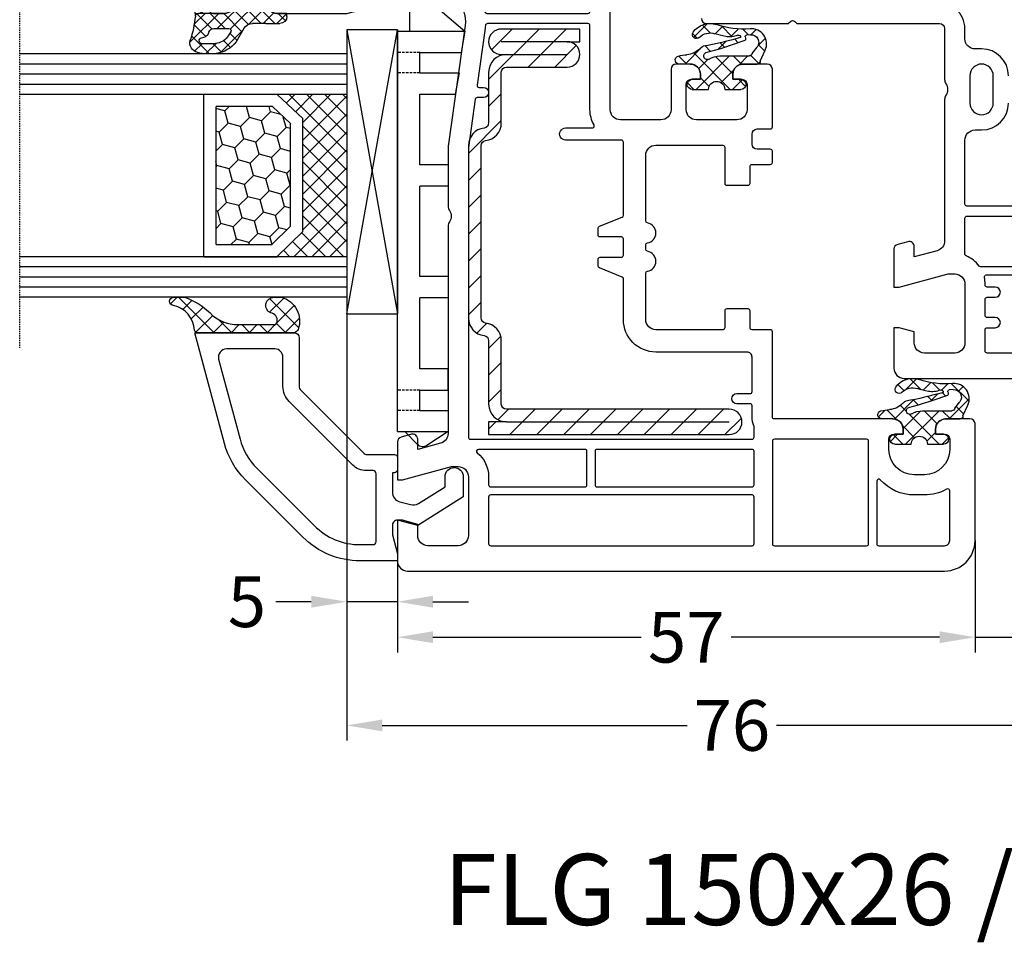
# Model space of a CAD drawing. Units: millimetres. Extents: x -5751 to -4051, y 8985 to 9500.
# Drawn here: x -5349 to -5252, y 9316 to 9407 of the extents above; entities that cross this region are included whole.
import ezdxf

# ---------------------------------------------------------------- set-up
doc = ezdxf.new("R2010")
doc.units = ezdxf.units.MM
for name, pattern in [('AUSGEZOGEN', [0]), ('VERDECKT', [0.375, 0.25, -0.125]), ('VERDECKT2', [0.1875, 0.125, -0.0625])]:
    doc.linetypes.add(name, pattern=pattern)
for name, color, linetype in [('Bemaßung', 1, 'Continuous'), ('Dichtungen', 6, 'AUSGEZOGEN'), ('Glas', 4, 'Continuous'), ('Klotzbrücken', 20, 'Continuous'), ('Stahl', 94, 'Continuous'), ('Text', 7, 'Continuous')]:
    doc.layers.add(name, color=color, linetype=linetype)
doc.styles.add('arialn', font='ARIALN.TTF')
doc.styles.get("Standard").update_dxf_attribs({"font": 'arial.ttf'})
doc.dimstyles.new('Bemaßung klein', dxfattribs={"dimtxt": 5, "dimasz": 3.5, "dimexe": 1.5, "dimexo": 0, "dimgap": 1.5, "dimtad": 0, "dimtih": 1, "dimtoh": 1, "dimdsep": 46, "dimtxsty": 'arialn', "dimcen": 0, "dimclrd": 256, "dimclre": 256, "dimclrt": 256, "dimadec": 0, "dimazin": 0, "dimtfac": 1, "dimtmove": 0, "dimatfit": 3, "dimfxl": 1, "dimtolj": 1, "dimarcsym": 0})

# ---------------------------------------------------------------- blocks, each defined once
blk = doc.blocks.new('150043')
for points in [[(-35.49999999999932, -41.00000000002206, 0.414213562373095), (-34.99999999999932, -40.50000000002206), (-34.99999999999932, -32.42426406871323), (-35.21213203435514, -32.21213203435718, -0.4142135623729382), (-35.21213203435559, -31.78786796564521), (-34.99999999999932, -31.57573593128927), (-34.99999999999932, -17.50000000000045, -0.414213562373095), (-34.50000000000023, -17.00000000000045), (-29.49498743710262, -17.00000000000045, 0.1474768247819258), (-29.05277079839107, -16.86666666666576, -0.3015113445766668), (-27.94722920161075, -16.86666666666758, 0.1474768247817919), (-27.50501256289817, -17), (-13.5616943549021, -16.99999999999977, -0.3394303159364659), (-12.5957907587474, -17.74109800515384), (-11.99031187353035, -19.99999999999977), (-12.99999999999955, -19.99999999999977, 0.493145426031274), (-13.48296291314409, -20.62940952255099), (-13.21501372071293, -21.6294095225511, 0.3394542588633334), (-12.73205080756838, -21.99999999999977), (-8.999999999998863, -21.99999999999977), (-8.999999999998863, -21.49999999999977), (-10.29999999999973, -16.64999999999964), (-10.29999999999973, -15.99999999999977, -0.414213562373095), (-9.299999999999727, -14.99999999999977), (-3.499999999998863, -14.99999999999955, -0.414213562373095), (-2.499999999998863, -15.99999999999955), (-2.499999999999091, -18.99999999999955, -0.414213562373095), (-3.499999999999091, -19.99999999999955), (-4.598076211353145, -19.99999999999955), (-4.999999999999773, -21.49999999999955), (-4.999999999999773, -21.99999999999955), (-1, -21.99999999999955, 0.414213562373095), (0, -20.99999999999955), (0, 20.99999999999955, 0.414213562373095)], [(-29.85000000000036, -10.69999999999982, 0.414213562373095), (-32.50000000000045, -13.34999999999968), (-32.5, -14.00000000000045, -0.4142135623732282), (-33.50000000000023, -15.00000000000068), (-34.50000000000023, -15.00000000000045, 0.2204894783338467), (-36.40770515973895, -15.88424598917891, -0.290227201319918)], [(-17.00000000000023, 14.7999999999995), (-17.00000000000023, -14.80000000000064, -0.414213562373095), (-17.20000000000027, -15.00000000000068), (-23.50000000000091, -15.00000000000045, -0.4142135623732948), (-24.50000000000091, -13.99999999999977), (-24.50000000000023, -13.34999999999968, 0.414213562373095), (-27.15000000000032, -10.6999999999997, 0.9999999999996588)], [(-2.500000000000227, -7.2000000000005), (-2.5, -12.80000000000064, -0.414213562373095), (-2.700000000000045, -13.00000000000068), (-4.7999999999995, -12.99999999999955, -0.414213562373095), (-4.999999999999545, -12.7999999999995), (-4.999999999999545, -11.99999999999955, 0.9999999999999999), (-5.999999999999545, -11.99999999999955), (-5.999999999999773, -12.7999999999995, -0.414213562373095), (-6.199999999999818, -13.00000000000045), (-7.7999999999995, -12.99999999999955, -0.414213562373095), (-7.999999999999545, -12.7999999999995), (-7.999999999999545, -11.99999999999955, 0.9999999999999999), (-8.999999999999545, -11.99999999999955), (-8.999999999999545, -12.79999999999973, -0.414213562373095), (-9.19999999999959, -13.00000000000068), (-9.299999999999955, -13.00000000000045, 0.0551892458259559), (-9.956249999999955, -13.07265718825295, -0.4803844614156871), (-10.20000000000005, -12.87750100080302), (-10.20000000000005, -0.5999999999994543, -0.414213562373095)]]:
    blk.add_lwpolyline(points, format="xyb")
for points in [[(-11, -13.42512136208575, -0.2381249095802631), (-11.08125000000064, -13.58605127695409, 0.1385485056605656), (-12.08107443265862, -14.87500000000102, -0.3056146845800937), (-12.26647939483587, -15.00000000000068), (-15.79999999999995, -15.00000000000068, -0.414213562373095), (-16.00000000000023, -14.80000000000064), (-16.00000000000023, 14.7999999999995, -0.414213562373095), (-15.79999999999995, 14.99999999999955), (-12.26647939483587, 14.99999999999955, -0.3056146845806938), (-12.0810744326584, 14.87499999999955, 0.1385485056604846), (-11.08125000000143, 13.58605127695364, -0.2381249095809477), (-11, 13.42512136208461)], [(-27.15000000000009, -12.19999999999982), (-29.85000000000036, -12.19999999999982, 1), (-29.85000000000036, -14.49999999999977), (-27.15000000000009, -14.49999999999955, 1)]]:
    blk.add_lwpolyline(points, format="xyb", close=True)
blk = doc.blocks.new('*D82')
at = {"layer": 'Bemaßung', "lineweight": -2, "transparency": 16777216}
for p, q in [((-5316.568143878038, 9377.959765623275), (-5316.568143878038, 9348.056884940383)), ((-5311.568647383782, 9353.585664122838), (-5311.568647383782, 9348.056884940383)), ((-5320.068143878038, 9349.556884940383), (-5323.568143878038, 9349.556884940383)), ((-5311.568647383782, 9349.556884940383), (-5316.568143878038, 9349.556884940383)), ((-5308.068647383782, 9349.556884940383), (-5304.568647383782, 9349.556884940383))]:
    blk.add_line(p, q, dxfattribs=at)
at = {"layer": 'Bemaßung', "transparency": 16777216}
for points in [[(-5320.068143878038, 9350.140218273717), (-5320.068143878038, 9348.973551607049), (-5316.568143878038, 9349.556884940383)], [(-5308.068647383782, 9350.140218273717), (-5308.068647383782, 9348.973551607049), (-5311.568647383782, 9349.556884940383)]]:
    blk.add_solid(points, dxfattribs=at)
at = {"layer": 'Defpoints', "color": 0, "transparency": 16777216}
for p in [(-5316.568143878038, 9377.959765623275), (-5311.568647383782, 9353.585664122838), (-5316.568143878038, 9349.556884940383)]:
    blk.add_point(p, dxfattribs=at)
at = {"layer": 'Bemaßung', "transparency": 16777216, "insert": (-5326.427284396455, 9349.556884940383), "char_height": 5, "attachment_point": 5, "style": 'arialn'}
blk.add_mtext('\\A1;5', dxfattribs=at)
blk = doc.blocks.new('*D83')
at = {"layer": 'Bemaßung', "lineweight": -2, "transparency": 16777216}
for p, q in [((-5254.568647383785, 9355.585664122838), (-5254.568647383785, 9344.555326824)), ((-5311.568647383782, 9353.585663375763), (-5311.568647383782, 9344.555326824)), ((-5308.068647383782, 9346.055326824), (-5287.503504136853, 9346.055326824)), ((-5258.068647383785, 9346.055326824), (-5278.633790630714, 9346.055326824))]:
    blk.add_line(p, q, dxfattribs=at)
at = {"layer": 'Bemaßung', "transparency": 16777216}
for points in [[(-5308.068647383782, 9346.638660157334), (-5308.068647383782, 9345.471993490666), (-5311.568647383782, 9346.055326824)], [(-5258.068647383785, 9346.638660157334), (-5258.068647383785, 9345.471993490666), (-5254.568647383785, 9346.055326824)]]:
    blk.add_solid(points, dxfattribs=at)
at = {"layer": 'Defpoints', "color": 0, "transparency": 16777216}
for p in [(-5254.568647383785, 9355.585664122838), (-5311.568647383782, 9353.585663375763), (-5254.568647383785, 9346.055326824)]:
    blk.add_point(p, dxfattribs=at)
at = {"layer": 'Bemaßung', "transparency": 16777216, "insert": (-5283.068647383783, 9346.055326824), "char_height": 5, "attachment_point": 5, "style": 'arialn'}
blk.add_mtext('\\A1;57', dxfattribs=at)
blk = doc.blocks.new('*D165')
at = {"layer": 'Bemaßung', "lineweight": -2, "transparency": 16777216}
for p, q in [((-5240.568647383783, 9371.585664122838), (-5240.568647383783, 9344.555326824)), ((-5254.568647383785, 9355.585664122838), (-5254.568647383785, 9344.555326824)), ((-5258.068647383785, 9346.055326824), (-5261.568647383785, 9346.055326824)), ((-5254.568647383785, 9346.055326824), (-5240.568647383783, 9346.055326824)), ((-5237.068647383783, 9346.055326824), (-5233.568647383783, 9346.055326824))]:
    blk.add_line(p, q, dxfattribs=at)
at = {"layer": 'Bemaßung', "transparency": 16777216}
for points in [[(-5258.068647383785, 9346.638660157334), (-5258.068647383785, 9345.471993490666), (-5254.568647383785, 9346.055326824)], [(-5237.068647383783, 9346.638660157334), (-5237.068647383783, 9345.471993490666), (-5240.568647383783, 9346.055326824)]]:
    blk.add_solid(points, dxfattribs=at)
at = {"layer": 'Defpoints', "color": 0, "transparency": 16777216}
for p in [(-5240.568647383783, 9371.585664122838), (-5254.568647383785, 9355.585664122838), (-5240.568647383783, 9346.055326824)]:
    blk.add_point(p, dxfattribs=at)
at = {"layer": 'Bemaßung', "transparency": 16777216, "insert": (-5247.568647383785, 9346.055326824), "char_height": 5, "attachment_point": 5, "style": 'arialn'}
blk.add_mtext('\\A1;14', dxfattribs=at)
blk = doc.blocks.new('*D88')
at = {"layer": 'Bemaßung', "lineweight": -2, "transparency": 16777216}
for p, q in [((-5316.568143878038, 9377.959765623275), (-5316.568143878038, 9335.856994666563)), ((-5240.568647383783, 9371.585664122838), (-5240.568647383783, 9335.856994666563)), ((-5313.068143878038, 9337.356994666563), (-5282.986199177978, 9337.356994666563)), ((-5244.068647383783, 9337.356994666563), (-5274.150592083844, 9337.356994666563))]:
    blk.add_line(p, q, dxfattribs=at)
at = {"layer": 'Bemaßung', "transparency": 16777216}
for points in [[(-5313.068143878038, 9337.940327999897), (-5313.068143878038, 9336.773661333229), (-5316.568143878038, 9337.356994666563)], [(-5244.068647383783, 9337.940327999897), (-5244.068647383783, 9336.773661333229), (-5240.568647383783, 9337.356994666563)]]:
    blk.add_solid(points, dxfattribs=at)
at = {"layer": 'Defpoints', "color": 0, "transparency": 16777216}
for p in [(-5316.568143878038, 9377.959765623275), (-5240.568647383783, 9371.585664122838), (-5316.568143878038, 9337.356994666563)]:
    blk.add_point(p, dxfattribs=at)
at = {"layer": 'Bemaßung', "transparency": 16777216, "insert": (-5278.568395630911, 9337.356994666563), "char_height": 5, "attachment_point": 5, "style": 'arialn'}
blk.add_mtext('\\A1;76', dxfattribs=at)
blk = doc.blocks.new('A$C6F842D93')
at = {"layer": 'Dichtungen'}
h = blk.add_hatch(dxfattribs=at)
h.set_pattern_fill('ANSI37', color=6, scale=0.4)
h.set_pattern_definition([(45, (3.250522976177308, 4.506808225582063), (-0.8980256121069152, 0.8980256121069154), []), (135, (3.250522976177308, 4.506808225582063), (-0.8980256121069154, -0.8980256121069152), [])])
h.paths.add_polyline_path([(6.501789266196283, 5.727965320167641), (6.501789266196283, 7.327965411381228, 1), (5.501789266196283, 7.327965411381228), (5.501789266196283, 6.528026405851051), (5.000701958936588, 6.528026405850563, -0.4088966952570505), (4.000867337544686, 7.509840425891509), (3.992009964737645, 8.52802392196717, 0.9854576104346027), (3.213238568968165, 8.710720167080204, 0.04273903122897699), (3.078766947056796, 7.868161357053658, -0.1868946131002157), (2.460325886260917, 6.562530352761756, 0.09199068957347405), (2.245826128542657, 6.267363148585944, -0.02932548359311757), (1.3819443358551, 2.568941827028304, -0.618031521881236), (1.153311274895243, 2.844126249667756, 0.152134891832604), (1.286173919917802, 4.026230168110894, 0.03147943349466293), (1.005972532870107, 5.110157328150949, -0.2829198177155063), (1.369858000218548, 6.639166812441172, 0.9142963090349631), (0.8588388897580206, 7.250516784216131, 0.335545260339815), (0.1077714163833097, 4.957683896521696, -0.1058314470285315), (0.5146640528046262, 1.633397702815357, 0.5746403100106012), (2.629076485949576, 0.1342427270351951), (3.702713668281201, 0.6219333565452247, 0.414121745054114), (4.002392797012368, 0.9221584040525643), (4.001361279221777, 2.291658306950588, -0.4248904492231025), (5.000701958936588, 3.327965411863261), (5.501789266196283, 3.327965411863261), (5.501789266196283, 2.527965411381956, 1), (6.501789266196283, 2.527965411381956), (6.501789266196283, 4.127965502595544, -0.9995225964668264)])
h.paths.add_polyline_path([(3.200150592122554, 4.610943045850945), (3.200150592122554, 1.721401464207438, -0.370434592703546), (2.945834833821746, 1.424563113518403), (2.318663685076561, 0.9334575568963475, -0.6520927339840953), (1.10845142252549, 1.581103206813288), (1.138400690830994, 1.973043594355421, -0.4621657636166071), (1.322804905789425, 2.107967714101788, 0.08614167545078284), (1.595945208877454, 2.091722471177785, 0.2823860050740262), (1.678402301219187, 2.156100923191842, 0.02617473223219533), (2.892742017608152, 6.011615339046326, -1.035412542295088), (3.49992244880803, 5.66414020720358, 0.1395439321771806)], flags=16)
for p, q in [((4.000702270227521, 7.528815444979045), (3.992009953767592, 8.528025183009959)), ((5.501789266196283, 6.528026405851051), (5.501789266196283, 7.327965411381228)), ((6.501789266196283, 7.327965411381228), (6.501789266196283, 5.727965320167641)), ((5.000701958936588, 6.528026405851051), (5.501789266196283, 6.528026405851051)), ((3.200150592122554, 4.610943045850945), (3.200150592122554, 1.721063825851161)), ((6.501789266196283, 4.127965502595544), (6.501789266196283, 2.527965411381956)), ((5.501789266196283, 3.327965411863261), (5.000701958936588, 3.327965411863261)), ((5.501789266196283, 2.527965411381956), (5.501789266196283, 3.327965411863261)), ((1.108451422524922, 1.581103206812259), (1.138434801875519, 1.973489999118101)), ((4.001307719569922, 2.362767054355572), (4.002392872122982, 0.922164175850412)), ((2.945834262122844, 1.424562665850317), (2.31866368507599, 0.9334575568955188))]:
    blk.add_line(p, q, dxfattribs=at)
blk.add_lwpolyline([(3.70271366828274, 0.6219333565459237), (2.629076485950463, 0.1342427270355984, -0.5746403100107982), (0.5146640528046191, 1.633397702815273, 0.1057431428855616), (0.1086835412834262, 4.955042488893014)], format="xyb", dxfattribs=at)
for centre, radius, start, end in [((3.601286045127381, 8.613667664554669), 0.40000004, 347.6371095067506, 166.0445496966762), ((1.084070014536337, 8.013709106584429), 2, 313.4821008543853, 355.8266748939636), ((8.06550927835815, 7.504291983226722), 5, 166.0444886567267, 175.8266748939636), ((6.001789266196283, 7.327965411381228), 0.5, 0, 180), ((1.999256686159242, 5.607517316884696), 2, 124.7648001939779, 199.0407401340304), ((1.086922539510851, 6.92191676040602), 0.40000001, 315.0187217039786, 124.7648154539755), ((5.000701958936588, 7.528026405851051), 1.000000000000488, 179.9547913834042, 270), ((2.43086682700141, 5.578853659000742), 1.5, 135.0188742940131, 198.1155997540577), ((-29.68807386343542, 11.77641876701091), 32.40561158973174, 343.4930184282666, 350.2119967124283), ((-34.51397276734315, 15.67430862090077), 38.63456939661538, 339.5188457472195, 345.5162764509259), ((3.148453822122974, 5.836940975850666), 1, 133.4821008543853, 154.505279540046), ((3.202382192122968, 5.848449915851234), 0.34999999, 328.2242126500054, 152.2142944300365), ((-7.453613275858515, 2.345125469246341), 8.89999962, 10.88792336398734, 18.1156150139945), ((5.200150592122554, 4.610943045850945), 2, 148.2240600600212, 180), ((6.502171280188122, 4.927965411381592), 0.7999999999952352, 90.02735973787495, 269.972640262125), ((-0.6778242962191143, 3.64845362095366), 2, 336.2865439740086, 10.8878928440269), ((5.000701958936588, 2.327965411863261), 1, 90, 178.005610041787), ((1.336425763766783, 2.763693103262995), 0.2, 156.2863608639849, 283.1553946840048), ((1.287998171813342, 1.962061942214859), 0.15000001, 76.7233954740052, 175.6305533740457), ((1.506172083364618, 2.886669514657115), 0.80000001, 256.7232505139982, 276.4430974620119), ((1.584723568328627, 2.191090850370529), 0.1, 276.4430974620119, 339.5188457472195), ((6.001789266196283, 2.527965411381956), 0.5, 180, 0), ((1.856271370395007, 1.523960179518326), 0.75, 175.630359658355, 308.0626739961366), ((2.900151362122415, 1.721063825851161), 0.29999942, 278.7588653600227, 0), ((3.702393642122843, 0.9219324258501729), 0.29999924, 270.0611206607314, 0.04443358999103612)]:
    blk.add_arc(centre, radius, start, end, dxfattribs=at)
blk = doc.blocks.new('A$C29E82539')
at = {"layer": 'Dichtungen'}
h = blk.add_hatch(dxfattribs=at)
h.set_pattern_fill('ANSI37', color=6, scale=0.3)
h.set_pattern_definition([(45, (3.25003196509806, 4.793427479231468), (-0.6735192090801864, 0.6735192090801865), []), (135, (3.25003196509806, 4.793427479231468), (-0.6735192090801865, -0.6735192090801864), [])])
h.paths.add_polyline_path([(3.983192661912174, 4.259890349147909), (5.293324651064495, 5.006608517811789, 0.2002866753109449), (6.456490148105191, 7.003253193192771, 0.0916304274949768), (6.364550912456487, 8.818146313656358, 0.4163906936815573), (5.15319838752611, 9.558009644160297, -0.05352693390641443), (2.75956342682256, 9.043105744564517, 0.3762911248472103), (2.499467540350452, 8.745105774810808), (2.499461648263953, 6.230360258975691, -0.4235539776054565), (1.499966734166264, 5.198581072501796), (0.9999908261725066, 5.198581072501838), (0.9999908261725068, 5.728634439661619, 1), (-9.173827493214048e-06, 5.728634439661619), (-9.173827493214048e-06, 4.378048037656468, -0.9995240896549589), (2.083513209072407e-05, 2.778048219225921), (-8.564856887716132e-06, 1.118459458233917, 1), (0.9999914349862031, 1.118441743008335), (1.000007025771993, 1.998520078032016), (1.499888374745807, 1.998550571739515, -0.4146677234951578), (2.499996665251195, 0.999991602478985), (2.499996665251271, 0.03687409296799382), (2.536879155739371, -8.39752101500224e-06), (2.799996665251457, -8.39752209458311e-06, 0.4142135623730945), (3.499996665251444, 0.699991602477894), (3.499996665251274, 2.104472519164119), (3.499996665252183, 3.403761297209584, -0.2627337764963503)])
h.paths.add_polyline_path([(4.000075215428296, 5.723753789845432), (4.000075215427418, 7.228173437759324, -0.3193238620671619), (4.335955865429385, 7.700470842958039, 0.01171885168069459), (4.511553892087571, 7.766140766223316, 0.213235096116336), (4.795320994761796, 8.059190052891768), (4.896128900282436, 8.44869361055519, -0.833468935781193), (5.484777038174423, 8.406181617519891, -0.07245030874902798), (5.42999561650648, 6.86727878357144, -0.2276371061485217), (4.712431295428365, 5.813586904530897), (4.307702173165226, 5.555182030739164, -0.5923219238389604)], flags=16)
for p, q in [((2.499461499334757, 6.166797202373345), (2.499467540350452, 8.745105774496551)), ((4.896128900280928, 8.448693610553164), (4.795320855428145, 8.059189514531681)), ((4.000075215428296, 7.228173437759324), (4.000075215428296, 5.723753789845432)), ((-9.173827493214048e-06, 4.37804803765539), (-9.173827493214048e-06, 5.728634439661619)), ((0.9999908261725068, 5.728634439661619), (0.9999908261725068, 5.198581072501838)), ((0.9999908261725068, 5.198581072501838), (1.499966734166264, 5.198581072501838)), ((3.983192661942667, 4.259890349165289), (5.293324651063813, 5.006608517811401)), ((4.307702173166035, 5.555182030739161), (4.71243129542836, 5.813586904530894)), ((3.499996665251274, 2.104472519164119), (3.499996665252183, 3.403811898520871)), ((-8.564857125747949e-06, 1.118459458233701), (2.083513209072407e-05, 2.778048219224729)), ((1.000007025771993, 1.998520078032016), (0.9999914349855317, 1.118441743008589)), ((1.499888375204137, 1.998550571739543), (1.000007025771993, 1.998520078032016)), ((3.499996665251274, 2.104472519164119), (3.499996665251274, 0.699991602477894)), ((2.499996665251274, -8.397521014558151e-06), (2.499996665251274, 0.9999916024789854)), ((2.499996665251274, 0.0368740929679916), (2.536879155739371, -8.397521014558151e-06)), ((2.799996665251456, -8.397521014558151e-06), (2.499996665251274, -8.397521014558151e-06))]:
    blk.add_line(p, q, dxfattribs=at)
for centre, radius, start, end in [((2.799466781912997, 8.745771403708204), 0.2999999799998848, 94.46398512974307, 180.1271259282208), ((1.5583889330901, 20.44810858523851), 11.46808222677948, 276.095392553442, 288.2679987816535), ((5.391680485672623, 8.586883731608395), 0.9999796243754708, 13.36960250208697, 103.7972565641805), ((1.500429304112004, 7.661963324149838), 4.999643799910944, 352.4325154102748, 13.37043822952689), ((4.325484196848265, 8.230230907332952), 0.5000015905590802, 291.8476913935903, 339.9962532448727), ((5.186559552681501, 8.373526888221022), 0.299999999999015, 6.248975352656892, 165.4895994913919), ((0.1750587337428442, 7.824768983053218), 5.341455712063262, 349.6735489383389, 6.248975352973367), ((4.500075215429206, 7.228173437759324), 0.5000000000017876, 109.1619065691712, 180), ((3.023001065437711, 11.47885008452795), 3.999999999993449, 289.1619065689893, 291.8475646998991), ((3.973972541416515, 7.087654064571325), 1.472606009654387, 300.0968982528835, 351.393364100739), ((3.482649195429076, 7.39856500453061), 3.000000239999453, 307.1251792900354, 352.4336242699956), ((0.4999908261725068, 5.728634439661619), 0.5, 0, 180), ((1.499966734166264, 6.198581072501838), 1.000000000000043, 270, 358.1786116317637), ((4.200075215428114, 5.723753789845432), 0.1999999999998181, 180, 302.5567558760355), ((-0.0003749882198462728, 3.578048121298707), 0.799999999995371, 270.0283487605561, 89.97380047315433), ((4.499996664932041, 3.403786603996195), 1.000000000000075, 121.118113465239, 180), ((1.501436495922462, 0.9999916024789854), 0.9985601693287331, 0, 90.08882871717354), ((0.4999914350646577, 1.118450600621145), 0.5000000000000027, 179.9989849923679, 359.9989849923679), ((2.799996665251456, 0.699991602477894), 0.6999999999999884, 270, 0)]:
    blk.add_arc(centre, radius, start, end, dxfattribs=at)
blk = doc.blocks.new('150026')
for points in [[(41, -69.89999999999964, -0.4142135623728286), (40.00000000000091, -68.89999999999964), (40.00000000000182, -57.19999999999982, 0.4142135623730951), (39.800000000002, -57), (31.40000000000055, -57.00000000000023, -0.414213562373095), (31.20000000000073, -56.80000000000018), (31.2000000000009, -55, 0.414213562374427), (31.00000000000091, -54.79999999999927), (29.34999985058585, -54.79999999999973, -0.4142137811871029), (29.15000000000055, -54.59999999999945), (29.15000000000055, -52.49999999999909, -0.4142135623730949), (29.35000000000036, -52.29999999999927), (31.00000000000182, -52.2999999999995, 0.414213562373095), (31.20000000000164, -52.09999999999945), (31.20000000000346, -45.5, 0.4142135623730951), (30.20000000000346, -44.5), (25.63321595654179, -44.49999999999977, 0.3659773818621738), (25.43601329712786, -44.6666666666697, -0.8451542547253847), (23.46398670278515, -44.66666666666515, 0.3659773818611897), (23.26678404334871, -44.49999999999909), (22.8332159565407, -44.49999999999977, 0.365977381861959), (22.63601329712768, -44.6666666666697, -0.8451542547253847), (20.66398670278497, -44.66666666666515, 0.3659773818611897), (20.46678404334853, -44.49999999999909), (14, -44.5, 0.4142135623730949), (13, -45.5), (12.99999999999983, -52.09999999999945, 0.414213562373095), (13.19999999999982, -52.29999999999927), (16.75000000000091, -52.29999999999973, -0.4142135623717632), (16.95000000000164, -52.49999999999909), (16.95000000000078, -54.60000014941397, -0.414213781185771), (16.75000000000091, -54.79999999999927), (15.10000000000127, -54.79999999999905, 0.4142135623730949), (14.90000000000146, -54.99999999999909), (14.90000000000163, -56.80000000000018, -0.414213562373095), (14.70000000000164, -57), (13.60000000000127, -57.00000000000023, -0.414213562373095), (13.40000000000055, -56.80000000000018), (13.40000000000055, -55.5, 0.4142135623730951), (12.90000000000055, -55), (11.90000000000055, -55, 0.4142135623730949), (11.40000000000055, -55.5), (11.40000000000072, -56.80000000000018, -0.414213562373095), (11.20000000000073, -57), (5.500000000000909, -57, -0.414213562373095), (5.000000000000909, -56.5), (5.000000000000909, -54.09999999999945, -0.4142135623730949), (6.000000000000909, -53.09999999999945), (6.500000000000909, -53.09999999999945), (6.500000000000909, -53.99999999999909, 0.414213562373095), (7.000000000000909, -54.49999999999909), (9.50000000000091, -54.5, 0.414213562373095), (10.50000000000091, -53.5), (10.50000000000091, -49.5, 0.4142135623730951), (9.50000000000091, -48.5), (7.000000000000909, -48.49999999999909, 0.4142135623730949), (6.500000000000909, -48.99999999999909), (6.500000000000909, -49.89999999999964), (6.000000000000909, -49.89999999999964, -0.414213562373095), (5.000000000000909, -48.89999999999964), (5.000000000000909, -47.49999999999909, -0.4142135623730949), (5.500000000000909, -46.99999999999909), (9.50000000000091, -47, 0.414213562373095), (10.50000000000091, -46), (10.50000000000091, -42, 0.4142135623730951), (9.50000000000091, -41), (-2.963486259433921, -41, 0.3652876058607763), (-3.456288636180943, -41.41546706279132), (-3.77375215673635, -43.26618682511707, 0.4648928118984147), (-3.576631206037746, -43.5), (-2.699999999997999, -43.49999999999977, -0.4931454260315665), (-2.506814834740908, -43.7517638090203), (-2.741979294922146, -44.62940952255099, -0.3394542588635341), (-3.22494220806675, -45), (-4.999999999998181, -45, -0.4648928118988195), (-5.492802376745203, -44.41546706279132), (-5.007197623252722, -41.58453293720868, 0.4648928118989135), (-5.499999999999091, -41), (-11.99999999999909, -41, 0.4648928118989129), (-12.4928023767452, -41.58453293720868), (-12.00719762325181, -44.41546706279132, -0.4648928118989135), (-12.49999999999818, -45), (-14.99999999999818, -45), (-14.99999999999909, -32.99999999999909, 0.4142135623730951), (-17.99999999999909, -29.99999999999909), (-18.99999999999909, -29.99999999999909, -0.414213562373095), (-23.99999999999909, -24.99999999999909), (-23.99999999999909, -15.88653509390406, -0.1989123871036881), (-21.65685382017455, -10.22968041509375), (-17.01574944919867, -5.588576748575178, -0.1316524813373609), (-13.42944789711058, -3.518024792224423), (-0.3000000000001819, 0), (0, 0), (9.094947017729282e-13, -0.3583801512613718, -0.3056146845601697), (-0.3124999999881766, -0.8218925567298356, 0.6741998625048807), (-0.3125000000083276, -1.378107443350245, -0.3056146845861422), (1.364242052659392e-12, -1.841619848797563), (9.094947017729282e-13, -2.899999999999636, -0.414213562373095), (-0.9999999999990905, -3.899999999999636), (-1.499999999999091, -3.899999999999636), (-1.499999999999091, -2.78305897663995, 0.4931454223019509), (-1.877645710052917, -2.493281227821626), (-3.647047583776839, -2.967391008213781, 0.3394542622094471), (-5.499999999999091, -5.382205581703602), (-5.499999999999091, -5.899999999999636, 0.414213562373095), (-2.999999999999091, -8.399999999999636), (-1.999999999999091, -8.399999999999636, 0.414213562373095), (-1.499999999999091, -7.899999999999636), (-1.499999999999091, -7.099999999999454), (-1, -7.099999999999454, -0.4142135623730951), (0, -8.099999999999454), (0, -15), (-2.123106911860759, -22.92354286473801, 0.5373193821394511), (1.192189869887414, -26.67080420626985), (13.08057953089246, -25.00000000004547), (19.005012562709, -25.00000000004547, -0.1474768247956825), (19.44722920145784, -25.13333333340165, 0.3015113446062108), (20.55277079836426, -25.13333333334958, -0.1474768247956878), (20.9949874371473, -25.00000000004479), (41.43829736556336, -25.00000000004547, 0.3394298271639176), (42.40420050783311, -24.25890368822593), (43.00968409155985, -22.00000000004547), (41.99999999992815, -22.00000000004547, -0.4931454260312739), (41.5170370867836, -21.37059047749426), (41.78498627921454, -20.37059047749426, -0.3394542588634027), (42.26794919235908, -20.00000000004547), (45.99999999992906, -19.99999922132383), (45.99999999992815, -20.50000000004275), (44.69999999992797, -25.34996600004342), (44.69999999992797, -26.00000000004502, 0.414213562373095), (45.69999999992797, -27.00000000004502), (51.49999999992815, -27.00000000004547, 0.414213562373095), (52.49999999992815, -26.00000000004547), (52.50000000000091, -22.99999999999909, 0.4142135623730951), (51.50000000000091, -21.99999999999909), (50.4019240000016, -21.99999999999909), (50.00000000000091, -20.50000000000182), (50.00000000000091, -19.99999999999909), (54.00000000000091, -20, -0.4142135623730951), (55.00000000000091, -21), (55.00000000000182, -74, -0.414213562373095), (52.00000000000182, -77), (40.45642200485327, -76.99999999999909, -0.3888790387086872), (40.00000000000045, -76.50190199999997), (40.00000000000091, -74.09999999999945, -0.4142135623730949), (41.00000000000091, -73.09999999999945), (41.50000000000091, -73.09999999999945), (41.50000000000091, -74, 0.414213562373095), (42.00000000000091, -74.5), (43.00000000000091, -74.5, 0.414213562373095), (45.50000000000091, -72), (45.50000000000091, -71, 0.4142135623730951), (43.00000000000091, -68.5), (42.00000000000091, -68.5, 0.4142135623730949), (41.50000000000091, -69), (41.50000000000182, -69.90000000000055)], [(-7.499999999998977, -5.899999999998727, 0.4142135623729768), (-3, -10.399999999996), (-2.199999999997999, -10.39999999999941, -0.4142135623730951), (-1.999999999999091, -10.59999999999945), (-2.000000000068212, -14.73669500485312), (-4.054958564438948, -22.40590477453406, 0.2092973585134802), (-3.452344316325906, -26.37064508601838, -0.7020615067902762), (-3.683228310464074, -26.66768219267215), (-8.392936863625522, -25.1374051202331, -0.2620988960901421), (-8.525807081517542, -24.99304338550928), (-8.52663191616648, -24.98954120327562), (-12.95657536667477, -6.180354091274239, -0.4035318887520095), (-12.81484537710995, -5.941639356526593, -0.001528062079204879), (-12.78240031333297, -5.932839365710834), (-7.71135831803258, -4.574057823510884, -0.5346138814044684), (-7.461313893826826, -4.793411610339717, 0.03281660973558724), (-7.499999999999091, -5.382205581700873)], [(-9.300000000001091, -25.21878904595087), (-9.300000000071407, -38.80000000004566, -0.414213562373095), (-9.500000000071395, -39), (-12.29999999999927, -39.00000000000023, -0.414213562373095), (-12.49999999999909, -38.80000000000018), (-12.49999999999909, -32.99999999999909, 0.4142135623730951), (-17.99999999999909, -27.49999999999909), (-18.99999999999909, -27.49999999999909, -0.414213562373095), (-21.49999999999909, -24.99999999999909), (-21.49999999999909, -15.88653509390406, -0.1989123871036483), (-19.88908700137017, -11.99744750222271), (-15.24798263039247, -7.356343835701409, -0.07211178111314046), (-13.98341650877148, -6.412017504309688, -0.4944966088103794), (-13.69330576909894, -6.541928442081371), (-9.305326383233478, -25.17293947741655, -0.0578907597291365)], [(-0.2000000000703039, -39), (-8.300000000071122, -39, -0.4142135624403571), (-8.500000000071111, -38.79999999999973), (-8.5, -26.21906436196969, -0.5095254494941339), (-8.238196601125367, -26.02885305871064), (-0.7704144048680064, -28.45528258152171, 0.03141216938972215), (-0.1625126705823448, -28.61138346900702, -0.3600062450754636), (-6.940581442904659e-11, -28.80783880768058), (-7.048583938740194e-11, -38.80000000004566, -0.414213562373095)], [(7.299999999929724, -28.06213629887225), (7.299999999929696, -28.50000000004547, 0.9999999999999999), (8.299999999929696, -28.50000000004547), (8.29999999993015, -27.86537913028769, -0.37388467948411), (8.472165379737817, -27.66732551653968), (13.22043315478004, -27.00000000004502), (41.7999999999297, -27.00000000004547, -0.4142135623729286), (41.99999999992983, -27.20000000004529), (41.99999999992815, -55.00000000004547, -0.4142135623733448), (41.79999999992833, -55.20000000004552), (40.75916630477374, -55.20000000004529, -0.1031479622660534), (40.6792357793762, -55.18333333337455, 0.1031479622660856), (39.800000000002, -55), (38.70000000000073, -55, -0.4142135623728869), (38.50000000000074, -54.80000000000018), (38.50000000000091, -53.5, 0.9999999999999999), (37.50000000000091, -53.5), (37.50000000000091, -54.80000000000018, -0.4142135623732615), (37.30000000000018, -55.00000000000023), (33.90000000000055, -55, -0.4142135623736278), (33.40000000000055, -54.49999999999909), (33.40000000000327, -45.50000000000091, 0.4142135623732719), (30.20000000000346, -42.29999999999905), (26.18540657644658, -42.29999999999905, -0.3066784121287801), (25.99971124626188, -42.1742781552507), (25.10028875346353, -39.92572262489784, 0.3066784121289012), (24.9145934232788, -39.80000078014928), (24.24999999987176, -39.80000078014996, 0.4142135623730949), (24.04999999987194, -40.00000078015), (24.04999999987191, -42.09999999999945, -0.4142135623731367), (23.8499999998719, -42.2999999999995), (22.2499999998719, -42.29999999999927, -0.4142135623730553), (22.04999999987191, -42.09999999999923), (22.04999999987166, -40.00000078014909, 0.4142135623728869), (21.84999999987167, -39.80000078014928), (21.18540657646508, -39.80000078014905, 0.3066784121287101), (20.99971124628019, -39.92572262489739), (20.10028875346347, -42.17427815529663, -0.306678412128697), (19.9145934232788, -42.2999999999995), (12.69999999992856, -42.30000000000041, -0.4142135623717631), (12.49999999992855, -42.10000000000127), (12.49999999990504, -36.6000000000422, 0.9999999999999999), (11.29999999990514, -36.60000000004766), (11.29999999991693, -39.22871870784206, -0.5773502691810333), (10.99999999992286, -39.40192378860161, 0.1316524975797553), (9.50000000000091, -39), (1.199999999929332, -39, -0.4142135623732615), (0.9999999999293436, -38.8000000000452), (0.9999999999308784, -28.88257608463846, -0.390428191008963), (1.183641175587383, -28.68324623522767, 0.01443618735567832), (1.470536071807032, -28.65134034375319), (7.072165379737726, -27.86408268512378, -0.4557262555329808)], [(46.69999999992768, -38.50000000004547, -0.414213562373095), (46.4999999999277, -38.70000000004529), (43.19999999992706, -38.70000000004552, -0.414213562373095), (42.99999999992724, -38.50000000004547), (42.99999999992752, -27.99749843567952, -0.7091875636128606), (43.35624999993675, -27.87265478344125, 0.2279983279823052), (45.69999999988613, -29.00000000004502), (46.4999999999277, -29.00000000004547, -0.4142135623730951), (46.69999999992768, -29.20000000004529)], [(52.29999999992788, -55.20000000004529), (47.69999999992888, -55.20000000004552, -0.414213562373095), (47.49999999992906, -55.00000000004547), (47.49999999992843, -29.20000000004529, -0.4142135623730949), (47.69999999992842, -29.00000000004502), (52.29999999992833, -29.00000000004502, -0.4142135623730951), (52.50000000000117, -29.20000000004484), (52.50000000000222, -55.00000000004547, -0.414213562373095)], [(46.49999999992724, -55.20000000004529), (43.19999999992751, -55.20000000004552, -0.414213562373095), (42.9999999999277, -55.00000000004547), (42.99999999992724, -39.70000000004529, -0.4142135623730949), (43.19999999992706, -39.50000000004525), (46.49999999992815, -39.50000000004547, -0.4142135623730951), (46.69999999992814, -39.70000000004529), (46.69999999992706, -55.00000000004547, -0.414213562373095)], [(52.29999999992833, -57.00000000004547, -0.4142135623730951), (52.50000000000233, -57.20000000004529), (52.50000000000199, -66.30000000000018, -0.414213562373095), (52.300000000002, -66.5), (42.19999999999982, -66.49999999999932, -0.414213562373095), (42.00000000000091, -66.29999999999927), (42.00000000000182, -57.19999999999982, -0.4142135623730949), (42.19999999992797, -57.00000000004547)], [(52.50000000000091, -67.5), (52.50000000000091, -74.00000112061207, -0.4142135623736278), (52.00000112061389, -74.49999999999909), (47.0987803063681, -74.49999999999932, -0.5732770871287047), (46.92436412313069, -74.20212765958104, 0.1285404253245513), (47.50000000000091, -72), (47.50000000000091, -71, 0.213157219201961), (46.00339328237618, -67.64893617020152, -0.6881273413180709), (46.13687742824823, -67.29999999999995), (52.30000000000018, -67.30000000000018, -0.4142135623730951)]]:
    blk.add_lwpolyline(points, format="xyb", close=True)
at = {"layer": 'Dichtungen', "color": 0}
for name, p in [('A$C29E82539', (-2.499526535936184, -9.098581072500565)), ('A$C6F842D93', (0.9982107338059905, -56.42802640585114)), ('A$C6F842D93', (35.99821073380554, -76.42802640585091))]:
    blk.add_blockref(name, p, dxfattribs=at)
blk = doc.blocks.new('Glas 4-16-4')
h = blk.add_hatch()
h.set_pattern_fill('HONEY', color=1, scale=10, angle=44.99999999999999, style=0)
h.set_pattern_definition([(44.99999999999999, (-262.6007969151296, -231.4527285006207), (0.5603596734500368, 2.091290755999517), [1.25, -2.5]), (165, (-262.6007969151296, -231.4527285006207), (-2.091290758120164, -0.5603596655356735), [1.25, -2.5]), (104.9999999999999, (-262.6007969151296, -231.4527285006207), (-1.530931084670127, 1.530931090463843), [-2.5, 1.25])])
h.paths.add_polyline_path([(10.19110001199806, 12.93504535975444), (10.19110001199806, 7.365456479687055), (11.9021432591162, 5.542079388111233), (21.99783468446276, 5.542079388111233), (23.80890001199714, 7.38198016219394), (23.80890001199714, 12.93504535975444)])
h = blk.add_hatch()
h.set_pattern_fill('ANSI37', color=194, scale=10, angle=-1.272221872585407e-14, style=0)
h.set_pattern_definition([(44.99999999999999, (-262.6007969151296, -231.4527285006207), (-0.8838834764831842, 0.8838834764831845), []), (135, (-262.6007969151296, -231.4527285006207), (-0.8838834764831845, -0.8838834764831842), [])])
h.paths.add_polyline_path([(25.00000001199714, -1.138869265560061e-08), (25.00000001199714, 6.894111998619337), (22.4967240967444, 4.350979388111227), (11.38645638453909, 4.350979388111227), (9.000000011998054, 6.894111998619337), (9.000000011998054, -1.138869265560061e-08)])
at = {"color": 1}
for p, q in [((9.000000011998054, 14.12614535975445), (25.00000001199714, 14.12614535975445)), ((9.000000011998054, 6.863732305513622), (9.000000011998054, 14.09576566664873)), ((25.00000001199805, 14.09576566664873), (25.00000001199805, 6.863732305513622)), ((10.19110001199806, 12.93504535975444), (23.80890001199714, 12.93504535975444)), ((10.19110001199806, 7.33507678658134), (10.19110001199806, 12.90466566664873)), ((23.80890001199805, 12.90466566664873), (23.80890001199805, 7.351600469088226)), ((11.38645638453909, 4.320599695005512), (9.000000011998054, 6.863732305513622)), ((11.9021432591162, 5.511699695005518), (10.19110001199806, 7.33507678658134)), ((23.80890001199714, 7.38198016219394), (21.99783468446276, 5.542079388111233)), ((25.00000001199714, 6.894111998619337), (22.4967240967444, 4.350979388111227)), ((21.99783468446276, 5.542079388111233), (11.9021432591162, 5.542079388111233)), ((22.4967240967444, 4.350979388111227), (11.38645638453909, 4.350979388111227))]:
    blk.add_line(p, q, dxfattribs=at)
at = {"color": 194}
blk.add_line((9.000000011998054, -1.138869265560061e-08), (25.00000001199714, -1.138869265560061e-08), dxfattribs=at)
at = {"layer": 'Glas', "linetype": 'VERDECKT2'}
blk.add_line((34.00000001199714, 32.28174616792057), (1.199805410578847e-08, 32.28174616792057), dxfattribs=at)
at = {"layer": 'Glas'}
for p, q in [((5.000000011998054, -1.138869265560061e-08), (5.000000011998053, 32.28174616792057)), ((6.000000011998054, -1.138869265560061e-08), (6.000000011998054, 32.28174616792057)), ((7.000000011998054, -1.138869265560061e-08), (7.000000011998054, 32.28174616792057)), ((8.000000011998054, -1.138869265560061e-08), (8.000000011998054, 32.28174616792057)), ((9.000000011998054, -1.138869265560061e-08), (9.000000011998054, 32.28174616792057)), ((25.00000001199714, -1.138869265560061e-08), (25.00000001199714, 32.28174616792057)), ((26.00000001199714, -1.138869265560061e-08), (26.00000001199714, 32.28174616792057)), ((27.00000001199714, -1.138869265560061e-08), (27.00000001199714, 32.28174616792057)), ((28.00000001199714, -1.138869265560061e-08), (28.00000001199714, 32.28174616792057)), ((29.00000001199714, -1.138869265560061e-08), (29.00000001199714, 32.28174616792057)), ((5.000000011998054, -1.138869265560061e-08), (9.000000011998054, -1.138869265560061e-08)), ((25.00000001199714, -1.138869265560061e-08), (29.00000001199714, -1.138869265560061e-08))]:
    blk.add_line(p, q, dxfattribs=at)
blk = doc.blocks.new('640301SEITE')
for p, q in [((-9.601923788646898, 2), (-49.1019237886469, 2)), ((-49.1019237886469, 2), (-49.1019237886469, -4.644327766017568)), ((-9.601923788646898, 2), (-9.601923788646898, -2.999496494256675)), ((-9.601923788646898, 1.29506350174347), (-8.347940493444865, 0.0310781811577954)), ((-49.1019237886469, 0.8002566976078924), (-51.60639586594697, 0.8002566976078924)), ((-52.33467271821632, -0.8850263289210147), (-49.1019237886469, -4.644327766017568)), ((-45.00192378864676, -0.1997433023921076), (-47.00192378864676, -0.1997433023920507)), ((-47.00192378864676, -0.1997433023921076), (-47.00192378864676, -4.26579787192054)), ((-45.00192378864676, -0.1997433023921076), (-45.00192378864676, -4.068110343737771)), ((-42.90192378864685, -0.1997433023921076), (-42.90192378864685, -3.689580449640743)), ((-35.90192378864685, -0.1997433023921076), (-42.90192378864685, -0.1997433023919939)), ((-35.90192378864685, -3.000000714194129), (-35.90192378864685, -0.1997433023921076)), ((-24.90185460131409, -0.1997433023921644), (-33.80192378864672, -0.1997433023921076)), ((-33.80192378864672, -2.999990714317505), (-33.80192378864672, -0.1997433023921076)), ((-24.90185460131397, -2.999990714317505), (-24.90185460131397, -0.1997433023921076)), ((-15.80185460131395, -0.1997433023921644), (-22.80185460131395, -0.1997433023921644)), ((-22.80185460131406, -2.999990714317505), (-22.80185460131406, -0.1997433023921076)), ((-15.80185460131406, -2.999597807834675), (-15.80185460131406, -0.1997433023921644)), ((-13.70192378864681, -0.1997433023921644), (-13.70185460131392, -2.999597807834675)), ((-11.70192378864681, -0.1997433023921644), (-13.70192378864681, -0.1997433023921644)), ((-11.70192378864681, -0.1997433023921644), (-11.70192378864681, -2.999548387452819)), ((-9.601923788646898, -2.999496494256675), (-8.246968792574421, -0.9049680980475612)), ((-45.00192378864676, -4.068110343737771), (-42.90192378864685, -3.689580449640743)), ((-35.90192378864685, -3.000000714194129), (-33.80192378864672, -2.999990714317505)), ((-24.90185460131397, -2.999990714317505), (-22.80185460131406, -2.999990714317505)), ((-13.70185460131392, -2.999597807834675), (-15.80185460131406, -2.999597807834675)), ((-11.70192378864681, -2.999548387452819), (-9.601923788646898, -2.999496494256675)), ((-49.1019237886469, -4.644327766017568), (-47.00192378864676, -4.26579787192054))]:
    blk.add_line(p, q)
at = {"linetype": 'VERDECKT'}
for p, q in [((-47.00192378864676, -0.1997433023921076), (-47.00192378864676, 2.000000000000056)), ((-45.00192378864676, -0.1997433023921076), (-45.00192378864676, 2.000000000000056)), ((-13.70192378864681, -0.1997433023921644), (-13.70192378864681, 2)), ((-11.70192378864681, -0.1997433023921644), (-11.70192378864681, 2))]:
    blk.add_line(p, q, dxfattribs=at)
for centre, radius, start, end in [((-51.60639586594697, -0.1997433023921076), 1, 90, 223.257869647225), ((-8.76921083009347, -0.4878334942623042), 0.6683846373280726, 321.3843058021472, 50.92912077229124)]:
    blk.add_arc(centre, radius, start, end)
blk = doc.blocks.new('140146')
at = {"layer": 'Dichtungen'}
h = blk.add_hatch(dxfattribs=at)
h.set_pattern_fill('ANSI37', color=256, scale=10, style=0)
h.set_pattern_definition([(45, (-3449.683955057637, -1321.515544521304), (-0.8838834764831843, 0.8838834764831844), []), (135, (-3449.683955057637, -1321.515544521304), (-0.8838834764831844, -0.8838834764831843), [])])
edge = h.paths.add_edge_path()
edge.add_arc((-20.17393879545625, 14.2291931740765), 0.3716269667964866, 280.93228119452306, 355.4944853402727, ccw=False)
edge.add_arc((-20.21095021653628, 14.61999191894029), 0.7632879680969986, 188.2010510522457, 278.0955844331746, ccw=False)
edge.add_arc((-21.70346023866978, 14.20000000000073), 0.8000000000001195, 22.88538047615653, 180)
edge.add_line((-22.50346023867087, 14.20000000000073), (-22.50346023866996, 13.42502353002601))
edge.add_arc((-20.1457783507426, 14.11541669617873), 2.456686102970484, 196.3214612185094, 289.3195137321558)
edge.add_arc((-19.61689803698891, 12.36549599267528), 0.6353698576395861, 296.5381744339963, 344.9019352703543)
edge.add_line((-19.00346023867087, 12.20000000000073), (-19.00346023867087, 21.73217541427039))
edge.add_arc((-19.30346023867014, 21.73217541426857), 0.3000000000001819, 4.342517325088889e-11, 83.51367941046996)
edge.add_arc((-19.10156626404341, 24.69705108697417), 2.672082782354123, 193.1613934078229, 266.3952151129576, ccw=False)
edge.add_arc((-22.10346023866941, 24.08863170812947), 0.4000000000000909, 0, 180)
edge.add_line((-22.50346023867087, 24.08863170812947), (-22.50346023867087, 23.0033362153099))
edge.add_arc((-16.43138018327545, 25.02416608397652), 6.399524166469552, 198.4077960665281, 224.6252006612258)
edge.add_arc((-23.68077177898658, 17.74089286312847), 3.87731730365489, -0.09878911312517857, 45.97268014755798, ccw=False)
edge.add_line((-19.80346023867014, 17.73420761421221), (-19.80346023867105, 14.20000000000073))
for points in [[(-2.811912083591778, -4.499999999999545), (0, 0), (-0.5012232078015586, 1.870590477448332, -0.493145426031274), (-0.0182602946570114, 2.499999999999545), (0.9305143575438706, 2.499999999999545), (2.796539761328404, 2), (3.496539761328222, 2), (3.496539761328222, 5.686291501015148, 0.1989123673796162), (1.153394010821103, 11.34314575050689), (-4.510469374867625, 17.00700913619539, 0.1316524975874205), (-8.096771263540631, 19.07756149701572), (-19.00346023867178, 22), (-19.00346023867178, 12.19999999999982, 0.414213562373095), (-18.50346023867178, 11.69999999999982), (-13.62772430738369, 11.69999999999959, -0.1989123673795327), (-13.41559227302787, 11.61213203435591), (-7.091328204315687, 5.287867965643727, -0.1989123673796162), (-7.003460238671323, 5.075735931287909), (-7.003460238671778, 2.299999999999727, 0.414213562373095), (-6.703460238671596, 1.999999999999773), (-5.503460238671778, 2, 0.414213562373095), (-5.203460238671596, 2.299999999999727), (-5.203460238671596, 2.5), (-3.300697093794952, 2.5, -0.3394542588634028), (-2.334771267505857, 1.758819045102427), (-2.053772113641571, 0.7101159259968881, -0.20800029913146), (-2.171649843774048, -0.0786223833385975), (-3.809668376206446, -2.699999999999363), (-4.803460238671505, -2.699999999999363, 0.9999999999999999), (-4.803460238671505, -4.499999999999545)], [(-5.641840224765929, 15.87563828629709), (0.02202316092279943, 10.21177490060836, -0.1989123673796162), (1.896539761328313, 5.686291501015148), (1.896539761328313, 4.400000000000091, -0.414213562373095), (1.596539761328131, 4.099999999999909), (-5.103460238671687, 4.099999999999682, -0.414213562373095), (-5.403460238671414, 4.399999999999636), (-5.403460238671414, 5.075735931287454, 0.1989123673798006), (-5.959957354417384, 6.419238815542485), (-12.22564277936681, 12.68492424049145, 0.198912367379658), (-13.7105670198589, 13.2999999999995), (-16.60346023867169, 13.29999999999973, -0.414213562373095), (-17.40346023867187, 14.09999999999991), (-17.40346023867187, 18.87225910518237, -0.4931454260314105), (-16.39640500258929, 19.64499976621346), (-8.510881735704515, 17.53208017495308, -0.1316524975874205)]]:
    blk.add_lwpolyline(points, format="xyb", close=True)
at = {"layer": 'Dichtungen', "color": 6}
blk.add_lwpolyline([(-19.80346023867196, 14.20000000000073, -0.3373252760501048), (-20.10346023867123, 13.86431048678787, -0.4136745248920945), (-20.96643250748048, 14.51111111111095, 0.8178685868433201), (-22.50346023867087, 14.20000000000073), (-22.50346023866905, 13.42502353002601, 0.4296238399755338), (-19.33301860853453, 11.79707068878997, 0.2142160394279523), (-19.00346023867087, 12.20000000000073), (-19.00346023867087, 21.73217541427039, 0.381431362798681), (-19.26957044031542, 22.03025507068378, -0.3308821040615146), (-21.70346023866978, 24.08863170812947, 0.9999999999999999), (-22.50346023867087, 24.08863170812947), (-22.50346023867087, 23.00333621530808, 0.1148966331213172), (-20.98603125868567, 20.52871692527151, -0.2037770716043208), (-19.80346023867014, 17.73420761421221)], format="xyb", close=True, dxfattribs=at)
blk = doc.blocks.new('259015')
at = {"layer": 'Stahl'}
h = blk.add_hatch(dxfattribs=at)
h.set_pattern_fill('ANSI31', color=6, scale=15, style=0)
h.set_pattern_definition([(45, (-281.1011598984478, 382.0354025229926), (-1.325825214724776, 1.325825214724777), [])])
h.paths.add_polyline_path([(-17.50000000000045, -2.000000000000114, 1), (-20, -2.000000000000114), (-20.00000000000091, -9.749999999999773), (-18.74999999999909, -9.750000000000341), (-18.74999999999955, -8.499999999999659, 1), (-16.24999999999955, -8.499999999999432), (-16.25000000000045, -2.500000000000114, -0.4142135623730951), (-15.75000000000045, -2.000000000000114), (-10.73606797749881, -2.000000000000114, 0.3819660112501059), (-8.996903994999002, -0.4444444444445708, -0.3819660112500929), (-8.49999999999909, -1.13686837721616e-13), (8.49999999999909, 1.13686837721616e-13, -0.381966011250447), (8.99690399499923, -0.4444444444449118, 0.3819660112501418), (10.73606797749903, -2.000000000000568), (16.99999999999955, -1.999999999999886, -0.4142135623730951), (17.49999999999955, -2.499999999999886), (17.49999999999955, -24.50000000000034, 1), (19.99999999999909, -24.50000000000023), (19.99999999999864, -0.7500000000001137), (18.74999999999955, -0.7500000000001137), (18.74999999999909, -2.499999999999886, 0.414213562373019), (16.99999999999955, -0.7499999999998863), (10.73606797749881, -0.7500000000001137, -0.3819660112498443), (10.23916398249889, -0.3055555555561114, 0.3819660112501303), (8.49999999999909, 1.249999999999659), (-8.49999999999909, 1.249999999999886, 0.3819660112501343), (-10.23916398249889, -0.305555555555884, -0.3819660112501272), (-10.73606797749881, -0.7500000000003411), (-15.75000000000045, -0.7500000000001137, 0.4142135623730951), (-17.50000000000045, -2.500000000000114)])
for p, q in [((-18.74999999999955, -8.500000000000114), (-18.75000000000017, -2.000000000000341)), ((-17.50000000000045, -2.500000000000114), (-17.49999999999955, -8.499999999999659)), ((18.74999999999949, -2.499999999999886), (18.74999999999949, -24.50000000000034))]:
    blk.add_line(p, q, dxfattribs=at)
blk.add_lwpolyline([(8.49999999999909, 1.13686837721616e-13), (-8.49999999999909, -1.13686837721616e-13, 0.3819660112499657), (-8.996903994998945, -0.4444444444443434, -0.3819660112501806), (-10.73606797749881, -2.000000000000114), (-15.75000000000045, -2.000000000000114, 0.414213562373095), (-16.25000000000045, -2.500000000000114), (-16.24999999999955, -8.499999999999659, -0.9999999999999999), (-18.74999999999955, -8.499999999999659), (-18.74999999999909, -9.750000000000341), (-20.00000000000091, -9.749999999999886), (-20, -2.000000000000114, -0.9999999999999999), (-17.50000000000045, -2.000000000000114), (-17.50000000000045, -2.500000000000114, -0.414213562373095), (-15.75000000000045, -0.7500000000001137), (-10.73606797749881, -0.7500000000003411, 0.3819660112501745), (-10.23916398249884, -0.3055555555557703, -0.381966011250121), (-8.49999999999909, 1.249999999999886), (8.49999999999909, 1.249999999999659, -0.3819660112501395), (10.23916398249895, -0.3055555555561114, 0.3819660112501097), (10.73606797749881, -0.7500000000005684), (16.99999999999955, -0.7499999999998863, -0.414213562373095), (18.74999999999955, -2.499999999999886), (18.74999999999955, -0.7500000000001137), (19.99999999999864, -0.7500000000001137), (19.99999999999909, -24.50000000000034, -0.9999999999999999), (17.49999999999909, -24.50000000000034), (17.49999999999955, -2.499999999999886, 0.414213562373095), (16.99999999999955, -1.999999999999886), (10.73606797749881, -2.000000000000568, -0.381966011250117), (8.996903994998945, -0.4444444444449687, 0.3819660112501889)], format="xyb", close=True, dxfattribs=at)

msp = doc.modelspace()

# ---------------------------------------------------------------- linework, layer by layer
at = {"layer": 'Klotzbrücken', "color": 3}
for p, q in [((-5311.568143878038, 9405.959765623273), (-5316.568143878038, 9405.959765623275)), ((-5316.568143878038, 9405.959765623275), (-5316.568143878038, 9377.959765623275)), ((-5316.568143878038, 9405.959765623275), (-5311.568143878038, 9377.959765623275)), ((-5316.568143878038, 9377.959765623275), (-5311.568143878038, 9405.959765623273)), ((-5311.568143878038, 9405.959765623273), (-5311.568143878038, 9377.959765623275)), ((-5316.568143878038, 9377.959765623275), (-5311.568143878038, 9377.959765623275))]:
    msp.add_line(p, q, dxfattribs=at)

# ---------------------------------------------------------------- block references
at = {"rotation": 270}
msp.add_blockref('150043', (-5240.568647383783, 9371.585664122838), dxfattribs=at)
at = {"xscale": -1}
for name, p, rotation in [('150026', (-5331.568647383782, 9407.58566412284), 90), ('259015', (-5303.318647383738, 9386.042491423977), 90.0000000000008), ('140146', (-5309.568647383782, 9357.082203884167), 90)]:
    msp.add_blockref(name, p, dxfattribs=dict(at, rotation=rotation))
at = {"layer": 'Glas', "linetype": 'VERDECKT2', "xscale": -1, "rotation": 90}
msp.add_blockref('Glas 4-16-4', (-5316.568647395171, 9408.585664881914), dxfattribs=at)
at = {"layer": 'Klotzbrücken', "color": 7, "xscale": -1, "rotation": 90}
msp.add_blockref('640301SEITE', (-5309.56026137901, 9356.732805496058), dxfattribs=at)

# ---------------------------------------------------------------- texts
at = {"layer": 'Text', "insert": (-5307.032692968382, 9324.675080875008), "char_height": 7, "width": 136.010239168847, "attachment_point": 1}
msp.add_mtext('FLG 150x26 / Pfosten 150x43', dxfattribs=at)

# ---------------------------------------------------------------- dimensions: what is measured, and where the dimension line sits
at = {"layer": 'Bemaßung'}
for base, p1, p2, picture, middle in [((-5316.568143878038, 9349.556884940383), (-5311.568647383782, 9353.585664122838), (-5316.568143878038, 9377.959765623275), '*D82', (-5326.427284396455, 9349.556884940383)), ((-5316.568143878038, 9337.356994666563), (-5240.568647383783, 9371.585664122838), (-5316.568143878038, 9377.959765623275), '*D88', (-5278.568395630911, 9337.356994666563)), ((-5254.568647383785, 9346.055326824), (-5311.568647383782, 9353.585663375763), (-5254.568647383785, 9355.585664122838), '*D83', (-5283.068647383783, 9346.055326824))]:
    dim = msp.add_linear_dim(base=base, p1=p1, p2=p2, dimstyle='Bemaßung klein', dxfattribs=at)
    dim.commit()
    dim.dimension.update_dxf_attribs({"geometry": picture, "text_midpoint": middle})
dim = msp.add_linear_dim(base=(-5240.568647383783, 9346.055326824), p1=(-5254.568647383785, 9355.585664122838), p2=(-5240.568647383783, 9371.585664122838), dimstyle='Bemaßung klein', override={"dimtmove": 1}, dxfattribs=at)
dim.commit()
dim.dimension.update_dxf_attribs({"geometry": '*D165', "text_midpoint": (-5247.568647383785, 9346.055326824), "dimtype": 160})

doc.saveas('drawing.dxf')
